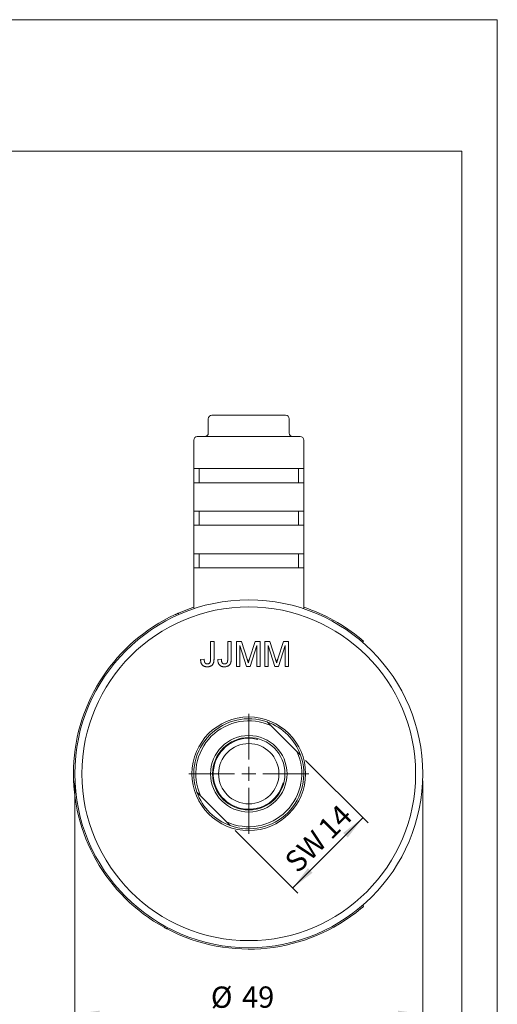
# Model space of a CAD drawing. Units: millimetres. Extents: x 0 to 297, y 0 to 210.
# Drawn here: x 230 to 297, y 71 to 210 of the extents above; entities that cross this region are included whole.
import ezdxf

# ---------------------------------------------------------------- set-up
doc = ezdxf.new("R2010")
doc.units = ezdxf.units.MM
doc.linetypes.add('SLD-Durchgehend', pattern=[0])
doc.styles.add('SLDTEXTSTYLE0', font='ARIAL.TTF', dxfattribs={"width": 0.948})
doc.dimstyles.new('SLDDIMSTYLE2', dxfattribs={"dimtxt": 3, "dimasz": 3.5, "dimexe": 0, "dimexo": 0.0625, "dimgap": 0.75, "dimtad": 1, "dimdec": 3, "dimrnd": 1e-09, "dimzin": 12, "dimdsep": 46, "dimtxsty": 'SLDTEXTSTYLE0', "dimsah": 1, "dimcen": 0.09, "dimadec": 0, "dimazin": 3, "dimtfac": 1, "dimtdec": 3, "dimtofl": 0, "dimtmove": 0, "dimatfit": 3, "dimfxl": 1, "dimfrac": 2, "dimtolj": 1, "dimtzin": 12, "dimarcsym": 0})

# ---------------------------------------------------------------- blocks, each defined once
blk = doc.blocks.new('_D_7')
at = {"color": 7, "linetype": 'SLD-Durchgehend', "lineweight": 0}
for p, q in [((237.49, 102.78), (237.49, 68.95)), ((286.49, 102.78), (286.49, 68.95)), ((237.49, 69.95), (286.49, 69.95))]:
    blk.add_line(p, q, dxfattribs=at)
for points in [[(237.49, 69.95), (240.99, 69.49), (240.99, 70.41)], [(286.49, 69.95), (282.99, 70.41), (282.99, 69.49)]]:
    blk.add_solid(points, dxfattribs=at)
at = {"color": 7, "linetype": 'SLD-Durchgehend', "lineweight": 0, "char_height": 3, "attachment_point": 1, "style": 'SLDTEXTSTYLE0'}
for s, insert in [('%%c', (256.66, 73.81)), ('49', (261.04, 73.82))]:
    blk.add_mtext(s, dxfattribs=dict(at, insert=insert))
blk = doc.blocks.new('_D_8')
at = {"color": 7, "linetype": 'SLD-Durchgehend', "lineweight": 0}
for p, q in [((270, 105.67), (278.79, 96.88)), ((278.08, 97.59), (268.18, 87.69)), ((260.1, 95.77), (268.89, 86.98))]:
    blk.add_line(p, q, dxfattribs=at)
for points in [[(278.08, 97.59), (275.28, 95.44), (275.93, 94.79)], [(268.18, 87.69), (270.98, 89.84), (270.33, 90.49)]]:
    blk.add_solid(points, dxfattribs=at)
at = {"color": 7, "linetype": 'SLD-Durchgehend', "lineweight": 0, "char_height": 3, "attachment_point": 1, "rotation": 45, "style": 'SLDTEXTSTYLE0'}
for s, insert in [('14', (271.48, 96.46)), ('SW', (266.78, 91.76))]:
    blk.add_mtext(s, dxfattribs=dict(at, insert=insert))
blk = doc.blocks.new('SW_CENTERMARKSYMBOL_0')
at = {"color": 0, "linetype": 'SLD-Durchgehend', "lineweight": 0}
for p, q in [((0, 2), (0, 8.46)), ((-2, 0), (-8.46, 0)), ((0, 0), (-1, 0)), ((0, 0), (0, 1)), ((0, 0), (0, -1)), ((0, 0), (1, 0)), ((2, 0), (8.46, 0)), ((0, -2), (0, -8.46))]:
    blk.add_line(p, q, dxfattribs=at)

msp = doc.modelspace()

# ---------------------------------------------------------------- linework, layer by layer
at = {"color": 7, "linetype": 'SLD-Durchgehend', "lineweight": 0}
for p, q in [((0, 210), (297, 210)), ((297, 0), (297, 210)), ((5, 191.5), (292, 191.5)), ((292, 191.5), (292, 3.5))]:
    msp.add_line(p, q, dxfattribs=at)
at = {"color": 7, "linetype": 'SLD-Durchgehend', "lineweight": 15}
for p, q in [((256.7982, 154.2778), (259.3963, 154.2778)), ((259.3963, 154.2778), (264.5925, 154.2778)), ((264.5925, 154.2778), (267.1905, 154.2778)), ((256.2982, 153.7778), (256.2982, 151.7778)), ((267.6905, 151.7778), (267.6905, 153.7778)), ((254.7444, 151.2778), (269.2444, 151.2778)), ((254.2444, 150.7778), (254.2444, 146.7778)), ((269.7444, 146.7778), (269.7444, 150.7778)), ((254.2444, 146.7778), (269.7444, 146.7778)), ((254.2444, 146.7778), (254.2444, 144.7778)), ((254.9944, 146.7778), (254.9944, 144.7778)), ((268.9944, 146.7778), (268.9944, 144.7778)), ((269.7444, 144.7778), (269.7444, 146.7778)), ((254.2444, 144.7778), (254.2444, 140.7778)), ((254.2444, 144.7778), (269.7444, 144.7778)), ((269.7444, 140.7778), (269.7444, 144.7778)), ((254.2444, 140.7778), (254.2444, 138.7778)), ((254.2444, 140.7778), (269.7444, 140.7778)), ((254.9944, 140.7778), (254.9944, 138.7778)), ((268.9944, 140.7778), (268.9944, 138.7778)), ((269.7444, 138.7778), (269.7444, 140.7778)), ((254.2444, 138.7778), (254.2444, 134.7778)), ((254.2444, 138.7778), (269.7444, 138.7778)), ((269.7444, 134.7778), (269.7444, 138.7778)), ((254.2444, 132.7778), (254.2444, 134.7778)), ((254.2444, 134.7778), (269.7444, 134.7778)), ((254.9944, 132.7778), (254.9944, 134.7778)), ((268.9944, 132.7778), (268.9944, 134.7778)), ((269.7444, 134.7778), (269.7444, 132.7778)), ((254.2444, 132.7778), (254.2444, 127.2778)), ((254.2444, 132.7778), (269.7444, 132.7778)), ((269.7444, 127.2778), (269.7444, 132.7778)), ((252.0773, 126.3995), (252.1576, 126.2164)), ((256.6078, 122.3884), (257.1014, 122.3884)), ((256.6078, 119.9814), (256.6078, 122.3884)), ((257.1014, 122.3884), (257.1014, 120.013)), ((259.0309, 122.3884), (259.5245, 122.3884)), ((259.0309, 119.9814), (259.0309, 122.3884)), ((259.5245, 122.3884), (259.5245, 120.013)), ((260.2424, 122.3884), (260.9849, 122.3884)), ((260.2424, 118.8884), (260.2424, 122.3884)), ((260.9849, 122.3884), (261.7674, 119.9324)), ((262.0969, 119.9744), (262.8716, 122.3884)), ((262.8716, 122.3884), (263.6078, 122.3884)), ((263.6078, 122.3884), (263.6078, 118.8884)), ((264.236, 122.3884), (264.9785, 122.3884)), ((264.236, 118.8884), (264.236, 122.3884)), ((264.9785, 122.3884), (265.761, 119.9324)), ((266.0905, 119.9744), (266.8652, 122.3884)), ((266.8652, 122.3884), (267.6014, 122.3884)), ((267.6014, 122.3884), (267.6014, 118.8884)), ((278.1748, 122.4402), (278.0438, 122.2891)), ((261.6643, 118.8884), (260.736, 121.8499)), ((260.736, 121.8499), (260.736, 118.8884)), ((263.1142, 121.8499), (262.1803, 118.8884)), ((263.1142, 118.8884), (263.1142, 121.8499)), ((265.6579, 118.8884), (264.7296, 121.8499)), ((264.7296, 121.8499), (264.7296, 118.8884)), ((267.1078, 121.8499), (266.1739, 118.8884)), ((267.1078, 118.8884), (267.1078, 121.8499)), ((255.2168, 119.8651), (255.7104, 119.9204)), ((257.6399, 119.8651), (258.1335, 119.9204)), ((260.736, 118.8884), (260.2424, 118.8884)), ((262.1803, 118.8884), (261.6643, 118.8884)), ((263.6078, 118.8884), (263.1142, 118.8884)), ((264.7296, 118.8884), (264.236, 118.8884)), ((266.1739, 118.8884), (265.6579, 118.8884)), ((267.6014, 118.8884), (267.1078, 118.8884)), ((265.1177, 110.554), (264.5923, 111.0794)), ((268.7705, 106.9012), (265.1177, 110.554)), ((269.296, 106.3757), (268.7705, 106.9012)), ((254.6928, 101.1799), (255.2183, 100.6545)), ((255.2183, 100.6545), (258.871, 97.0017)), ((258.871, 97.0017), (259.3965, 96.4762)), ((278.0438, 85.2666), (278.1748, 85.1155)), ((250.6039, 82.0866), (250.511, 81.9096))]:
    msp.add_line(p, q, dxfattribs=at)
at = {"color": 7, "linetype": 'SLD-Durchgehend', "lineweight": 15, "flags": 128}
msp.add_lwpolyline([(254.2466, 127.2312), (253.594, 127.0055), (252.0773, 126.3995)], dxfattribs=at)
at = {"color": 7, "linetype": 'SLD-Durchgehend', "lineweight": 15}
for radius in [24.5, 23.5, 8, 5.3887, 5.1, 4.25]:
    msp.add_circle((261.9944, 103.7778), radius, dxfattribs=at)
for centre, radius, start, end in [((256.7982, 153.7778), 0.5, 90, 180), ((267.1905, 153.7778), 0.5, 0, 90), ((254.7444, 150.7778), 0.5, 90, 180), ((255.7982, 151.7778), 0.5, 270, 0), ((268.1905, 151.7778), 0.5, 180, 270), ((269.2444, 150.7778), 0.5, 0, 90), ((254.7444, 127.2778), 0.5, 180, 208.430367), ((269.2444, 127.2778), 0.5, 331.569633, 0), ((261.9944, 103.7778), 24.7, 50.234356, 71.719035), ((261.9944, 103.7778), 24.7, 114.831939, 241.135292), ((261.9944, 103.7778), 7.75, 70.414621, 199.585379), ((261.9944, 103.7778), 7.4613, 65.253335, 204.746665), ((261.9944, 103.7778), 7.75, 19.585379, 70.414621), ((261.9944, 103.7778), 7.4613, 245.253335, 24.746665), ((261.9944, 103.7778), 7.75, 250.414621, 19.585379), ((261.9944, 103.7778), 7.75, 199.585379, 250.414621), ((261.9944, 103.7778), 24.7, 242.261248, 309.765644)]:
    msp.add_arc(centre, radius, start, end, dxfattribs=at)
at = {"color": 7, "linetype": 'SLD-Durchgehend', "lineweight": 0}
msp.add_arc((261.9944, 103.7778), 5, 75, 345, dxfattribs=at)
at = {"color": 7, "linetype": 'SLD-Durchgehend', "lineweight": 15}
for points, knots in [([(251.6214, 126.1941), (251.6725, 126.2176), (251.7746, 126.2647), (251.9113, 126.3261), (252.0146, 126.372), (252.0695, 126.3961), (252.0751, 126.3986), (252.0773, 126.3995)], [0, 0, 0, 0, 0.21468144, 0.42936529, 0.64402474, 0.85869443, 1, 1, 1, 1]), ([(277.7937, 122.7639), (277.8368, 122.7279), (277.9231, 122.6558), (278.0373, 122.5587), (278.123, 122.485), (278.1684, 122.4458), (278.173, 122.4418), (278.1748, 122.4402)], [0, 0, 0, 0, 0.2146804, 0.42936302, 0.64402304, 0.85869464, 1, 1, 1, 1]), ([(256.1381, 118.8435), (256.1016, 118.8443), (256.0305, 118.8459), (255.9271, 118.8582), (255.83, 118.8768), (255.7403, 118.9066), (255.6562, 118.9416), (255.5794, 118.9865), (255.5086, 119.0383), (255.4454, 119.0993), (255.3885, 119.1674), (255.3414, 119.2447), (255.2998, 119.3286), (255.2684, 119.4212), (255.2426, 119.5209), (255.2267, 119.629), (255.2162, 119.7445), (255.2166, 119.8241), (255.2168, 119.8651)], [0, 0, 0, 0, 0.06938434, 0.13515286, 0.19773571, 0.25704843, 0.31458961, 0.37054353, 0.42583335, 0.4811589, 0.5370404, 0.59413876, 0.65297499, 0.71468216, 0.77978961, 0.84862087, 0.92221743, 1, 1, 1, 1]), ([(255.7104, 119.9204), (255.7117, 119.8893), (255.7143, 119.8298), (255.7227, 119.7444), (255.7345, 119.6667), (255.7491, 119.5965), (255.7662, 119.5336), (255.7876, 119.4787), (255.8106, 119.4305), (255.8389, 119.3905), (255.8692, 119.3564), (255.9026, 119.3274), (255.9386, 119.3027), (255.9771, 119.2823), (256.0186, 119.2666), (256.0626, 119.2558), (256.1095, 119.2482), (256.1418, 119.2477), (256.1584, 119.2474)], [0, 0, 0, 0, 0.10203871, 0.19519739, 0.2812314, 0.35951733, 0.43034355, 0.49437079, 0.55261819, 0.60490183, 0.65427529, 0.70205984, 0.74944966, 0.79708657, 0.84461245, 0.89441207, 0.94555496, 1, 1, 1, 1]), ([(257.1014, 120.013), (257.1012, 119.9775), (257.1008, 119.9087), (257.0959, 119.8086), (257.0873, 119.7146), (257.0766, 119.6266), (257.0618, 119.5446), (257.0436, 119.4691), (257.0229, 119.3993), (256.9905, 119.316), (256.9411, 119.2216), (256.8655, 119.1214), (256.7741, 119.0359), (256.668, 118.9655), (256.5497, 118.9113), (256.4213, 118.8718), (256.2829, 118.8474), (256.1872, 118.8448), (256.1381, 118.8435)], [0, 0, 0, 0, 0.06121103, 0.1184595, 0.17263311, 0.22377686, 0.27124574, 0.31597648, 0.35763086, 0.39651504, 0.46982518, 0.54053464, 0.61175361, 0.68434585, 0.75892994, 0.83522169, 0.91532353, 1, 1, 1, 1]), ([(256.1584, 119.2474), (256.1826, 119.2482), (256.2298, 119.2498), (256.2975, 119.266), (256.3607, 119.2904), (256.4174, 119.326), (256.4679, 119.3693), (256.5109, 119.4204), (256.5437, 119.4794), (256.5643, 119.5339), (256.577, 119.5825), (256.5853, 119.6246), (256.5923, 119.6716), (256.5975, 119.7238), (256.6029, 119.7811), (256.605, 119.8435), (256.6075, 119.9108), (256.6077, 119.9574), (256.6078, 119.9814)], [0, 0, 0, 0, 0.07359424, 0.14380308, 0.21131462, 0.27917152, 0.34690474, 0.41371638, 0.48171169, 0.55188071, 0.59095834, 0.63457716, 0.68286802, 0.73592724, 0.7945946, 0.85810343, 0.92657167, 1, 1, 1, 1]), ([(258.5611, 118.8435), (258.5246, 118.8443), (258.4535, 118.8459), (258.3502, 118.8582), (258.2531, 118.8768), (258.1634, 118.9066), (258.0793, 118.9416), (258.0025, 118.9865), (257.9316, 119.0383), (257.8685, 119.0993), (257.8116, 119.1674), (257.7645, 119.2447), (257.7229, 119.3286), (257.6914, 119.4212), (257.6657, 119.5209), (257.6497, 119.629), (257.6393, 119.7445), (257.6397, 119.8241), (257.6399, 119.8651)], [0, 0, 0, 0, 0.06938434, 0.13515286, 0.19773571, 0.25704843, 0.31458961, 0.37054353, 0.42583335, 0.4811589, 0.5370404, 0.59413876, 0.65297499, 0.71468216, 0.77978961, 0.84862087, 0.92221743, 1, 1, 1, 1]), ([(258.1335, 119.9204), (258.1348, 119.8893), (258.1373, 119.8298), (258.1458, 119.7444), (258.1576, 119.6667), (258.1722, 119.5965), (258.1893, 119.5336), (258.2106, 119.4787), (258.2336, 119.4305), (258.2619, 119.3905), (258.2923, 119.3564), (258.3257, 119.3274), (258.3616, 119.3027), (258.4002, 119.2823), (258.4417, 119.2666), (258.4857, 119.2558), (258.5326, 119.2482), (258.5648, 119.2477), (258.5815, 119.2474)], [0, 0, 0, 0, 0.102038713, 0.195197389, 0.281231404, 0.35951733, 0.430343554, 0.494370791, 0.552618194, 0.604901828, 0.654275293, 0.702059837, 0.749449665, 0.797086574, 0.844612455, 0.894412072, 0.945554958, 1, 1, 1, 1]), ([(259.5245, 120.013), (259.5243, 119.9775), (259.5239, 119.9087), (259.519, 119.8086), (259.5104, 119.7146), (259.4997, 119.6266), (259.4849, 119.5446), (259.4667, 119.4691), (259.446, 119.3993), (259.4135, 119.316), (259.3641, 119.2216), (259.2885, 119.1214), (259.1972, 119.0359), (259.0911, 118.9655), (258.9728, 118.9113), (258.8443, 118.8718), (258.706, 118.8474), (258.6103, 118.8448), (258.5611, 118.8435)], [0, 0, 0, 0, 0.06121103, 0.1184595, 0.17263311, 0.22377686, 0.27124574, 0.31597648, 0.35763086, 0.39651504, 0.46982518, 0.54053464, 0.61175361, 0.68434585, 0.75892994, 0.83522169, 0.91532353, 1, 1, 1, 1]), ([(258.5815, 119.2474), (258.6056, 119.2482), (258.6529, 119.2498), (258.7206, 119.266), (258.7837, 119.2904), (258.8404, 119.326), (258.891, 119.3693), (258.934, 119.4204), (258.9668, 119.4794), (258.9874, 119.5339), (259.0001, 119.5825), (259.0084, 119.6246), (259.0153, 119.6716), (259.0206, 119.7238), (259.026, 119.7811), (259.0281, 119.8435), (259.0306, 119.9108), (259.0308, 119.9574), (259.0309, 119.9814)], [0, 0, 0, 0, 0.07359424, 0.14380308, 0.21131462, 0.27917152, 0.34690474, 0.41371638, 0.48171169, 0.55188071, 0.59095834, 0.63457716, 0.68286802, 0.73592724, 0.7945946, 0.85810343, 0.92657167, 1, 1, 1, 1]), ([(261.7674, 119.9324), (261.776, 119.9045), (261.7926, 119.8507), (261.8173, 119.773), (261.8398, 119.7008), (261.86, 119.6339), (261.8791, 119.5725), (261.8957, 119.5163), (261.9115, 119.4658), (261.9207, 119.4336), (261.9251, 119.4184)], [0, 0, 0, 0, 0.16252552, 0.3143149, 0.45497849, 0.58451924, 0.7045671, 0.81349499, 0.91168126, 1, 1, 1, 1]), ([(261.9251, 119.4184), (261.93, 119.435), (261.9404, 119.4704), (261.9573, 119.5259), (261.9752, 119.5874), (261.9967, 119.6537), (262.019, 119.7259), (262.0425, 119.804), (262.0696, 119.8872), (262.0876, 119.9447), (262.0969, 119.9744)], [0, 0, 0, 0, 0.08920477, 0.18983346, 0.29923259, 0.41926094, 0.54920739, 0.68907436, 0.8395792, 1, 1, 1, 1]), ([(265.761, 119.9324), (265.7696, 119.9045), (265.7862, 119.8507), (265.8109, 119.773), (265.8334, 119.7008), (265.8536, 119.6339), (265.8727, 119.5725), (265.8892, 119.5163), (265.9051, 119.4658), (265.9143, 119.4336), (265.9187, 119.4184)], [0, 0, 0, 0, 0.16252552, 0.3143149, 0.45497849, 0.58451924, 0.7045671, 0.81349499, 0.91168126, 1, 1, 1, 1]), ([(265.9187, 119.4184), (265.9236, 119.435), (265.934, 119.4704), (265.9508, 119.5259), (265.9688, 119.5874), (265.9902, 119.6537), (266.0126, 119.7259), (266.0361, 119.804), (266.0632, 119.8872), (266.0812, 119.9447), (266.0905, 119.9744)], [0, 0, 0, 0, 0.08920477, 0.18983346, 0.29923259, 0.41926094, 0.54920739, 0.68907436, 0.8395792, 1, 1, 1, 1]), ([(278.1748, 85.1155), (278.1706, 85.1118), (278.1623, 85.1046), (278.0971, 85.0482), (278.0007, 84.9657), (277.8934, 84.8749), (277.822, 84.8154), (277.7937, 84.7917)], [0, 0, 0, 0, 0.21468608, 0.42936872, 0.6440491, 0.8587154, 1, 1, 1, 1]), ([(250.511, 81.9096), (250.5061, 81.9121), (250.4963, 81.9173), (250.42, 81.9575), (250.3081, 82.0172), (250.1844, 82.084), (250.103, 82.1287), (250.0706, 82.1465)], [0, 0, 0, 0, 0.21468215, 0.42936812, 0.64404802, 0.85871336, 1, 1, 1, 1])]:
    msp.add_open_spline(points, degree=3, knots=knots, dxfattribs=at)

# ---------------------------------------------------------------- block references
at = {"color": 7, "linetype": 'SLD-Durchgehend', "lineweight": 0}
msp.add_blockref('SW_CENTERMARKSYMBOL_0', (261.9944, 103.7778), dxfattribs=at)

# ---------------------------------------------------------------- dimensions: what is measured, and where the dimension line sits
dim = msp.add_linear_dim(base=(268.1814, 87.6913), p1=(269.296, 106.3757), p2=(259.3965, 96.4762), angle=45, text='SW<>', dimstyle='SLDDIMSTYLE2', dxfattribs=at)
dim.commit()
dim.dimension.update_dxf_attribs({"geometry": '_D_8', "text_midpoint": (273.485, 92.995), "dimtype": 160})
dim = msp.add_linear_dim(base=(286.4944, 69.9459), p1=(237.4944, 103.7778), p2=(286.4944, 103.7778), text='%%c<>', dimstyle='SLDDIMSTYLE2', dxfattribs=at)
dim.commit()
dim.dimension.update_dxf_attribs({"geometry": '_D_7', "text_midpoint": (261.1401, 69.9459), "dimtype": 160})

doc.saveas('drawing.dxf')
